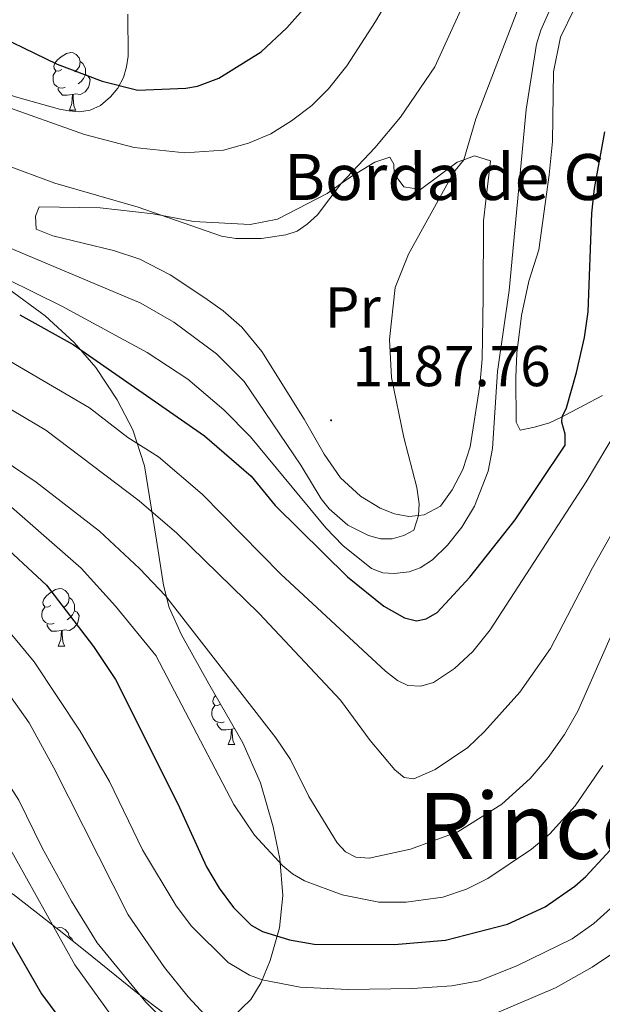
# Model space of a CAD drawing. Units: metres. Extents: x 664217 to 668743, y 4743878 to 4746955.
# Drawn here: x 666851 to 666953, y 4745195 to 4745366 of the extents above; entities that cross this region are included whole.
import ezdxf
from ezdxf.enums import TextEntityAlignment as Align

# ---------------------------------------------------------------- set-up
doc = ezdxf.new("R2010")
doc.units = ezdxf.units.M
doc.header["$MEASUREMENT"] = 0
for name, color, linetype, lineweight in [('Carátula', 7, 'Continuous', 5), ('Level 35', 92, 'Continuous', 0), ('Level 36', 19, 'Continuous', 40), ('Level 37', 92, 'Continuous', 0), ('Level 4', 36, 'Continuous', 30), ('Level 41', 39, 'Continuous', 0), ('Level 44', 19, 'Continuous', 0), ('Level 45', 19, 'Continuous', 0), ('Level 5', 36, 'Continuous', 0), ('Level 7', 1, 'Continuous', 0)]:
    doc.layers.add(name, color=color, linetype=linetype, lineweight=lineweight)
doc.styles.add('Arial', font='ARIAL.TTF', dxfattribs={"height": 0.2})

# ---------------------------------------------------------------- blocks, each defined once
blk = doc.blocks.new('5PATER')
at = {"layer": 'Carátula', "linetype": 'Continuous', "lineweight": 5}
h = blk.add_hatch(color=250, dxfattribs=at)
edge = h.paths.add_edge_path()
edge.add_ellipse((0, 0), major_axis=(-1.33, -1.34), ratio=0.999422, start_angle=0, end_angle=360)

msp = doc.modelspace()

# ---------------------------------------------------------------- linework, layer by layer
at = {"layer": 'Level 35', "color": 92, "linetype": 'Continuous', "lineweight": 0, "ltscale": 0.5}
for points in [[(666870.08, 4745366.87, 1206.22), (666870.12, 4745359.55, 1203.08), (666869.86, 4745357.72, 1202.75), (666869.31, 4745355.87, 1202.93), (666868.35, 4745354.03, 1203.17), (666867.1, 4745352.48, 1203.08), (666865.34, 4745351.02, 1202.51), (666863.54, 4745350.2, 1201.68)], [(666863.54, 4745350.2, 1201.68), (666861.7, 4745349.91, 1200.82), (666859.83, 4745350.04, 1200.13), (666858.22, 4745350.37, 1199.83), (666850.52, 4745352.49, 1199.46), (666833.41, 4745358.54, 1199.55), (666820.88, 4745363.25, 1198.28), (666816.96, 4745364.16, 1198.64), (666813, 4745364.51, 1199.32), (666808.71, 4745364.69, 1199.17), (666800.5, 4745364.62, 1197.43), (666792.48, 4745364.06, 1197.35), (666788.89, 4745363.24, 1197.15), (666777.92, 4745358.77, 1195.24), (666758.88, 4745351.91, 1189.92), (666753.78, 4745350.52, 1188.69), (666749.81, 4745350.68, 1188.15), (666744.84, 4745351.57, 1187.69)], [(666843.05, 4745322.45, 1179.5), (666849.36, 4745319.01, 1178.57), (666855.71, 4745314.39, 1177.27), (666860.75, 4745309.77, 1175.76), (666864.53, 4745305.39, 1174.37), (666868.21, 4745299.8, 1172.84), (666870.94, 4745294.55, 1171.52), (666873, 4745288.3, 1170.03), (666875.08, 4745275.35, 1166.64), (666876.3, 4745267.53, 1165.41), (666877.3, 4745263.66, 1165.04), (666879.43, 4745258.87, 1164.78), (666884.2, 4745250.34, 1164.52), (666890.1, 4745240.1, 1162.74), (666893.18, 4745233.17, 1161.08), (666895.36, 4745225.49, 1158.87), (666896.54, 4745219.91, 1156.86), (666897.08, 4745213.55, 1154.49), (666896.49, 4745207.9, 1152.93), (666894.86, 4745202.23, 1151.25), (666893.3, 4745198.39, 1149.41), (666891.5, 4745195.46, 1147.44), (666888.38, 4745192.45, 1144.89)], [(666876.36, 4745193.08, 1137.12), (666871.8, 4745196.53, 1135.24), (666862.69, 4745203.91, 1132.83), (666858.14, 4745207.53, 1131.32), (666850.22, 4745213.69, 1127.3), (666847.2, 4745215.55, 1125.61), (666845.6, 4745216.18, 1124.69), (666844.12, 4745216.13, 1123.72), (666842.72, 4745215.25, 1122.61), (666841.49, 4745213.75, 1121.45), (666839.84, 4745209.76, 1119.38), (666839.57, 4745207.71, 1118.66), (666839.62, 4745205.62, 1118.16), (666840.41, 4745199.7, 1117.54), (666842.87, 4745189.96, 1116.93)]]:
    msp.add_polyline3d(points, dxfattribs=at)
at = {"layer": 'Level 36', "color": 92, "linetype": 'Continuous', "lineweight": 0}
for points in [[(666858.61, 4745357.26), (666858.08, 4745356.99), (666857.55, 4745357.05), (666857.28, 4745357.42), (666857.23, 4745357.84), (666857.39, 4745358.36), (666857.87, 4745358.96), (666858.5, 4745359.49), (666859.4, 4745360.07), (666860.15, 4745360.23), (666860.57, 4745360.18), (666861.1, 4745359.86), (666861.63, 4745359.28), (666861.79, 4745358.64), (666861.68, 4745357.79), (666861.26, 4745357.26), (666860.84, 4745356.83)], [(666861.79, 4745358.64), (666862.27, 4745358.32), (666862.58, 4745357.68), (666862.74, 4745357.36), (666862.74, 4745356.78), (666862.74, 4745356.36), (666862.37, 4745355.67), (666861.95, 4745355.19), (666861.47, 4745354.77)], [(666859.19, 4745354.18), (666858.77, 4745354.02), (666858.18, 4745354.08), (666857.71, 4745354.29), (666857.28, 4745354.71), (666857.07, 4745355.3), (666857.07, 4745355.72), (666857.12, 4745356.3), (666857.55, 4745356.99)], [(666862.74, 4745356.36), (666863.2, 4745356.11), (666863.54, 4745355.49), (666863.43, 4745354.77), (666863.22, 4745354.13), (666862.64, 4745353.39), (666861.84, 4745352.91), (666860.99, 4745353.01), (666860.56, 4745352.88)], [(666860.45, 4745352.88), (666859.56, 4745352.8), (666858.72, 4745352.8), (666858.29, 4745353.23), (666857.97, 4745353.7), (666857.97, 4745354.02)], [(666859.91, 4745350.2), (666860.34, 4745351.36), (666860.45, 4745352.88), (666860.56, 4745352.88), (666860.6, 4745352.3), (666860.63, 4745351.61), (666860.7, 4745351), (666860.82, 4745350.6), (666861.03, 4745350.2)], [(666859.91, 4745350.2), (666861.03, 4745350.2)], [(666856.69, 4745263.99), (666856.16, 4745263.73), (666855.63, 4745263.78), (666855.37, 4745264.15), (666855.31, 4745264.58), (666855.47, 4745265.1), (666855.95, 4745265.69), (666856.59, 4745266.22), (666857.49, 4745266.81), (666858.23, 4745266.97), (666858.66, 4745266.91), (666859.19, 4745266.6), (666859.72, 4745266.01), (666859.88, 4745265.37), (666859.77, 4745264.52), (666859.34, 4745263.99), (666858.92, 4745263.57)], [(666859.88, 4745265.37), (666860.35, 4745265.06), (666860.67, 4745264.42), (666860.83, 4745264.1), (666860.83, 4745263.52), (666860.83, 4745263.09), (666860.46, 4745262.4), (666860.04, 4745261.92), (666859.56, 4745261.5)], [(666857.28, 4745260.91), (666856.85, 4745260.75), (666856.27, 4745260.81), (666855.79, 4745261.02), (666855.37, 4745261.45), (666855.15, 4745262.03), (666855.15, 4745262.45), (666855.21, 4745263.04), (666855.63, 4745263.73)], [(666860.83, 4745263.09), (666861.28, 4745262.84), (666861.63, 4745262.23), (666861.52, 4745261.5), (666861.31, 4745260.86), (666860.72, 4745260.12), (666859.93, 4745259.64), (666859.08, 4745259.75), (666858.65, 4745259.62)], [(666858.54, 4745259.62), (666857.65, 4745259.53), (666856.8, 4745259.53), (666856.38, 4745259.96), (666856.06, 4745260.44), (666856.06, 4745260.75)], [(666857.99, 4745256.93), (666858.43, 4745258.09), (666858.54, 4745259.62), (666858.65, 4745259.62), (666858.68, 4745259.03), (666858.72, 4745258.35), (666858.79, 4745257.73), (666858.9, 4745257.33), (666859.12, 4745256.93)], [(666857.99, 4745256.93), (666859.12, 4745256.93)], [(666886.23, 4745246.83), (666885.74, 4745246.58), (666885.21, 4745246.64), (666884.94, 4745247.01), (666884.89, 4745247.43), (666885.05, 4745247.95), (666885.36, 4745248.34)], [(666886.85, 4745243.77), (666886.43, 4745243.61), (666885.84, 4745243.67), (666885.37, 4745243.88), (666884.94, 4745244.3), (666884.73, 4745244.89), (666884.73, 4745245.31), (666884.78, 4745245.89), (666885.21, 4745246.58)], [(666888.11, 4745242.47), (666887.22, 4745242.39), (666886.38, 4745242.39), (666885.95, 4745242.82), (666885.63, 4745243.29), (666885.63, 4745243.61)], [(666887.57, 4745239.79), (666888, 4745240.95), (666888.11, 4745242.47), (666888.22, 4745242.47), (666888.26, 4745241.89), (666888.29, 4745241.2), (666888.36, 4745240.59), (666888.48, 4745240.19), (666888.69, 4745239.79)], [(666888.66, 4745242.6), (666888.65, 4745242.6), (666888.22, 4745242.47)], [(666887.57, 4745239.79), (666888.69, 4745239.79)], [(666857.7, 4745207.86), (666858.23, 4745207.98), (666858.66, 4745207.92), (666859.19, 4745207.61), (666859.72, 4745207.02), (666859.88, 4745206.38), (666859.85, 4745206.16)], [(666859.88, 4745206.38), (666860.35, 4745206.07), (666860.59, 4745205.57)]]:
    msp.add_lwpolyline(points, dxfattribs=at)
for points in [[(666945.69, 4745296.85, 1175.01), (666943.47, 4745295.8, 1176.6), (666940.83, 4745295, 1177.52), (666938.36, 4745294.5, 1177.66), (666937.65, 4745295.9, 1177.94), (666937.6, 4745303.69, 1178.01), (666937.79, 4745307.88, 1178.15), (666938.61, 4745314.45, 1178.15), (666939.89, 4745320.41, 1177.8), (666941.59, 4745325.87, 1177.73), (666943.4, 4745338.96, 1177.59), (666944.01, 4745344.74, 1177.59), (666944.15, 4745356.84, 1177.59), (666945.37, 4745362.91, 1177.66), (666947.76, 4745367.76, 1177.73), (666950.9, 4745371.5, 1177.59), (666955.41, 4745374.48, 1177.66)], [(666907.2, 4745337.4, 1190.01), (666908.88, 4745338.57, 1189.8), (666913.06, 4745341.14, 1189.8), (666915.7, 4745341.99, 1189.45), (666916.35, 4745340.76, 1188.53), (666916.44, 4745339.12, 1187.9), (666918.13, 4745336.84, 1186.77), (666921.02, 4745336.4, 1185.57), (666927.42, 4745341.11, 1185.14), (666928.57, 4745341.56, 1185.01), (666930.39, 4745342.25, 1184.79), (666933.18, 4745341.35, 1183.66), (666931.98, 4745330.92, 1183.17), (666931.93, 4745317.64, 1183.02), (666931.76, 4745306.9, 1182.46), (666931.35, 4745302.26, 1182.32), (666929.66, 4745291.6, 1182.6), (666928.39, 4745287.68, 1182.6), (666926.54, 4745284.13, 1182.74), (666924.51, 4745281.26, 1183.59), (666921.66, 4745279.79, 1184.58), (666920.66, 4745279.68, 1185.01), (666919.01, 4745279.51, 1185.71), (666916.52, 4745279.96, 1185.92), (666914.01, 4745280.93, 1186.63), (666910.57, 4745283, 1186.7), (666907.11, 4745286.2, 1186.84), (666904.26, 4745290.32, 1187.4), (666900.79, 4745296.41, 1187.4), (666893.42, 4745308.18, 1187.61), (666889.94, 4745312.4, 1187.61), (666886.66, 4745315.26, 1187.76), (666883.5, 4745317.52, 1188.18), (666877.48, 4745321.51, 1188.18), (666872.17, 4745324.28, 1188.11), (666867.62, 4745325.76, 1188.25), (666857.05, 4745328.31, 1188.46), (666854.15, 4745329.49, 1188.46), (666854.04, 4745331.75, 1188.74), (666854.63, 4745333.34, 1189.03), (666865.26, 4745333.17, 1189.66), (666874.49, 4745332.13, 1189.8), (666877, 4745331.66, 1190.01), (666881.52, 4745330.81, 1190.37), (666891.37, 4745330.28, 1190.44), (666896.15, 4745331.23, 1190.37), (666904.76, 4745335.71, 1190.3), (666907.2, 4745337.4, 1190.01)], [(666952.69, 4745300.51, 1173.21), (666946.32, 4745297.16, 1174.55), (666945.69, 4745296.85, 1175.01)]]:
    msp.add_polyline3d(points, dxfattribs=at)
at = {"layer": 'Level 4', "color": 36, "linetype": 'Continuous', "lineweight": 30}
for points in [[(666830.49, 4745371.44, 1200.01), (666857.8, 4745358.21, 1200.01), (666865.6, 4745355.21, 1200.01), (666871.82, 4745353.67, 1200.01), (666880.21, 4745354.02, 1200.01), (666882.21, 4745354.35, 1200.01), (666885.95, 4745355.75, 1200.01), (666893.27, 4745360.32, 1200.01), (666897.76, 4745364.51, 1200.01), (666904.82, 4745372.53, 1200.01)], [(666851.27, 4745314.58, 1175.01), (666860.6, 4745309.42, 1175.01), (666883.44, 4745293.54, 1175.01), (666891.58, 4745286.53, 1175.01), (666895.71, 4745281.4, 1175.01), (666908.3, 4745269.01, 1175.01), (666914.62, 4745263.89, 1175.01), (666918.21, 4745261.84, 1175.01), (666920.3, 4745261.33, 1175.01), (666922.02, 4745261.7, 1175.01), (666923.94, 4745262.79, 1175.01), (666929.6, 4745268.91, 1175.01), (666937.47, 4745278.88, 1175.01), (666946.21, 4745291.89, 1175.01), (666946.21, 4745293.83, 1175.01), (666945.6, 4745295.89, 1175.01), (666945.69, 4745296.85, 1175.01), (666946.45, 4745298.37, 1175.01), (666948.17, 4745304.52, 1175.01), (666949.58, 4745310.6, 1175.01), (666950.22, 4745315.12, 1175.01), (666950.84, 4745332.25, 1175.01), (666951.31, 4745336.56, 1175.01), (666953.11, 4745346.43, 1175.01)], [(666886, 4745214.79, 1150.01), (666888.48, 4745211.44, 1150.01), (666891.53, 4745208.35, 1150.01), (666893.52, 4745207.3, 1150.01), (666898.23, 4745205.81, 1150.01), (666902.54, 4745205.1, 1150.01), (666916.46, 4745205.01, 1150.01), (666925.36, 4745205.76, 1150.01), (666936.14, 4745208.54, 1150.01), (666942.74, 4745211.56, 1150.01), (666947.86, 4745215.14, 1150.01), (666949.81, 4745216.86, 1150.01), (666956.88, 4745224.52, 1150.01), (666959.8, 4745228.14, 1150.01), (666963.16, 4745233.62, 1150.01), (666968.35, 4745244.03, 1150.01), (666979.33, 4745269.22, 1150.01), (666987.17, 4745290.63, 1150.01), (666990.51, 4745298.3, 1150.01), (666993.71, 4745304.59, 1150.01), (666996.5, 4745308.82, 1150.01)], [(666846.89, 4745275.88, 1150.01), (666855.92, 4745267.54, 1150.01), (666864.11, 4745256.85, 1150.01), (666867.93, 4745251.13, 1150.01), (666878.79, 4745229.47, 1150.01), (666883.77, 4745218.5, 1150.01), (666886, 4745214.79, 1150.01)], [(666847.08, 4745210.26, 1125.01), (666855.06, 4745196.42, 1125.01), (666869.6, 4745176.85, 1125.01)]]:
    msp.add_polyline3d(points, dxfattribs=at)
at = {"layer": 'Level 5', "color": 36, "linetype": 'Continuous', "lineweight": 0}
for points in [[(666676.78, 4745420.72, 1180.01), (666680.64, 4745412.04, 1180.01), (666683.16, 4745405.2, 1180.01), (666685.8, 4745399.39, 1180.01), (666691.35, 4745389.98, 1180.01), (666696.23, 4745380.44, 1180.01), (666705.03, 4745367.03, 1180.01), (666714.4, 4745356.51, 1180.01), (666721.67, 4745350.98, 1180.01), (666725.25, 4745348.92, 1180.01), (666731.41, 4745346.1, 1180.01), (666742.18, 4745343.11, 1180.01), (666754.18, 4745341.18, 1180.01), (666767.79, 4745340.88, 1180.01), (666788.89, 4745339.56, 1180.01), (666800.82, 4745338.43, 1180.01), (666820.22, 4745332.89, 1180.01), (666827.78, 4745330.3, 1180.01), (666844.21, 4745323.14, 1180.01), (666858.62, 4745316.06, 1180.01), (666873.46, 4745307.99, 1180.01), (666880.54, 4745303.36, 1180.01)], [(666848.6, 4745340.72, 1190.01), (666857.39, 4745337.49, 1190.01), (666871.9, 4745333.31, 1190.01), (666886.41, 4745328.28, 1190.01), (666888.9, 4745327.84, 1190.01), (666893.36, 4745327.88, 1190.01), (666897.58, 4745328.47, 1190.01), (666899.53, 4745329.14, 1190.01), (666901.32, 4745330.32, 1190.01), (666903.1, 4745331.99, 1190.01), (666907.2, 4745337.4, 1190.01), (666913.05, 4745343.63, 1190.01), (666917.52, 4745348.98, 1190.01), (666923.49, 4745357.75, 1190.01), (666933.21, 4745378.98, 1190.01)], [(666803.89, 4745368.87, 1195.01), (666814.64, 4745365.37, 1195.01), (666835.47, 4745356.04, 1195.01), (666847.87, 4745351.18, 1195.01), (666862.53, 4745345.94, 1195.01), (666871.2, 4745343.66, 1195.01), (666880.02, 4745342.77, 1195.01), (666886.72, 4745343.24, 1195.01), (666891.1, 4745344.46, 1195.01), (666894.96, 4745346.07, 1195.01), (666898.57, 4745348.3, 1195.01), (666902.09, 4745351.02, 1195.01), (666905.03, 4745353.91, 1195.01), (666908.22, 4745357.88, 1195.01), (666913.19, 4745365.61, 1195.01), (666918.85, 4745375.32, 1195.01)], [(666684.22, 4745370.79, 1170.01), (666690.87, 4745360.82, 1170.01), (666693.66, 4745357.2, 1170.01), (666699.87, 4745348.69, 1170.01), (666707.26, 4745340.78, 1170.01), (666710.92, 4745337.68, 1170.01), (666712.63, 4745336.64, 1170.01), (666719.04, 4745334.08, 1170.01), (666726.41, 4745332.08, 1170.01), (666737.08, 4745329.98, 1170.01), (666755.2, 4745328.79, 1170.01), (666779.37, 4745328.86, 1170.01), (666790.75, 4745327.88, 1170.01), (666800.04, 4745326.42, 1170.01), (666815.28, 4745322.28, 1170.01), (666819.26, 4745320.9, 1170.01), (666841.11, 4745311.11, 1170.01), (666845.46, 4745308.91, 1170.01), (666863.42, 4745298.38, 1170.01), (666870.09, 4745293.21, 1170.01), (666875.45, 4745289.84, 1170.01), (666883.01, 4745283.38, 1170.01), (666896.7, 4745269.43, 1170.01)], [(666844.65, 4745328.27, 1185.01), (666872.33, 4745316.59, 1185.01), (666878.11, 4745313.27, 1185.01), (666885.51, 4745307.77, 1185.01), (666890.36, 4745302.96, 1185.01), (666900.22, 4745288.42, 1185.01), (666903.74, 4745282.56, 1185.01), (666905.13, 4745280.84, 1185.01), (666908.36, 4745277.97, 1185.01), (666911.96, 4745276.2, 1185.01), (666914.06, 4745275.61, 1185.01), (666916.09, 4745275.6, 1185.01), (666918.12, 4745276.15, 1185.01), (666919.87, 4745277.1, 1185.01), (666920.66, 4745279.68, 1185.01), (666920.76, 4745281.69, 1185.01), (666920.4, 4745284.54, 1185.01), (666918.11, 4745293.25, 1185.01), (666915.96, 4745303.66, 1185.01), (666915.64, 4745310.28, 1185.01), (666916.59, 4745319.32, 1185.01), (666918.92, 4745325.1, 1185.01), (666926.84, 4745339.38, 1185.01), (666928.57, 4745341.56, 1185.01), (666930.65, 4745348.69, 1185.01), (666938.98, 4745370.49, 1185.01)], [(666880.54, 4745303.36, 1180.01), (666886.78, 4745298.05, 1180.01), (666891.46, 4745293.35, 1180.01), (666904.56, 4745277.54, 1180.01), (666907.52, 4745274.42, 1180.01), (666912.52, 4745270.41, 1180.01), (666914.46, 4745269.69, 1180.01), (666916.46, 4745269.57, 1180.01), (666919.06, 4745269.86, 1180.01), (666920.98, 4745270.55, 1180.01), (666923.1, 4745271.93, 1180.01), (666925.71, 4745274.48, 1180.01), (666928.2, 4745277.61, 1180.01), (666930.43, 4745281.29, 1180.01), (666932.79, 4745287.4, 1180.01), (666933.53, 4745291.32, 1180.01), (666934.44, 4745304.7, 1180.01), (666936.46, 4745318.78, 1180.01), (666939.43, 4745350.32, 1180.01), (666941.23, 4745361.68, 1180.01), (666941.94, 4745364.1, 1180.01), (666943.58, 4745367.77, 1180.01)], [(666760.01, 4745321.37, 1165.01), (666770.97, 4745322.11, 1165.01), (666784.02, 4745322.24, 1165.01), (666791.31, 4745321.64, 1165.01), (666802.51, 4745318.26, 1165.01), (666821.64, 4745311.61, 1165.01), (666834.07, 4745306.22, 1165.01), (666848.13, 4745299.06, 1165.01), (666855.8, 4745294.48, 1165.01), (666872.05, 4745282.23, 1165.01), (666878.62, 4745276.6, 1165.01), (666892.96, 4745262.59, 1165.01), (666907.09, 4745247.54, 1165.01), (666912.27, 4745240.53, 1165.01), (666916.56, 4745235.43, 1165.01), (666918.17, 4745234.1, 1165.01), (666919.87, 4745233.86, 1165.01), (666923.57, 4745235.46, 1165.01), (666929.25, 4745239.31, 1165.01), (666932.13, 4745242.09, 1165.01), (666938.28, 4745248.92, 1165.01), (666943.63, 4745256.52, 1165.01), (666950.96, 4745270.57, 1165.01), (666956.84, 4745281.04, 1165.01)], [(666676.05, 4745300.84, 1140.01), (666681.68, 4745297.68, 1140.01), (666703.33, 4745288.02, 1140.01), (666721.89, 4745281.07, 1140.01), (666726.25, 4745280.24, 1140.01), (666728.49, 4745280.13, 1140.01), (666735.52, 4745280.68, 1140.01), (666746.99, 4745280.75, 1140.01), (666758.58, 4745283.2, 1140.01), (666771.11, 4745284.64, 1140.01), (666785.96, 4745284.07, 1140.01), (666804.11, 4745280.9, 1140.01), (666813.97, 4745277.32, 1140.01), (666817.65, 4745275.58, 1140.01), (666821.44, 4745273.23, 1140.01), (666829.88, 4745267.88, 1140.01), (666834.18, 4745264.64, 1140.01), (666840.61, 4745258.41, 1140.01), (666848.55, 4745249.75, 1140.01), (666852.93, 4745243.57, 1140.01), (666857.24, 4745235.75, 1140.01), (666870.16, 4745210.15, 1140.01)], [(666896.7, 4745269.43, 1170.01), (666914.91, 4745252.57, 1170.01), (666916.99, 4745250.93, 1170.01), (666918.81, 4745250.09, 1170.01), (666921.1, 4745249.97, 1170.01), (666923.27, 4745250.61, 1170.01), (666926.95, 4745253.01, 1170.01), (666930.11, 4745256.01, 1170.01), (666933.15, 4745259.78, 1170.01), (666949.82, 4745285.54, 1170.01), (666957.02, 4745297.56, 1170.01)], [(666840.42, 4745294.67, 1160.01), (666854.12, 4745285.47, 1160.01), (666865.16, 4745276.96, 1160.01), (666872.13, 4745270.43, 1160.01), (666876.64, 4745265.67, 1160.01), (666895.87, 4745240.98, 1160.01), (666898.37, 4745237.22, 1160.01), (666901.57, 4745230.76, 1160.01), (666906.49, 4745222.73, 1160.01), (666907.99, 4745221.12, 1160.01), (666909.79, 4745220.22, 1160.01)], [(666847, 4745283.53, 1155.01), (666861.94, 4745270.51, 1155.01), (666867.97, 4745263.87, 1155.01), (666874.94, 4745255.29, 1155.01), (666888.52, 4745229.37, 1155.01), (666892.12, 4745224.03, 1155.01), (666897.06, 4745218.7, 1155.01), (666898.72, 4745217.32, 1155.01)], [(666820.63, 4745282.36, 1145.01), (666823.96, 4745280.13, 1145.01), (666834.14, 4745274.51, 1145.01), (666838.62, 4745271.16, 1145.01), (666844.87, 4745264.92, 1145.01), (666853.76, 4745254.2, 1145.01), (666861.8, 4745242.14, 1145.01), (666866.88, 4745233.39, 1145.01), (666872.64, 4745221.48, 1145.01), (666878.48, 4745211.77, 1145.01), (666881.14, 4745208.21, 1145.01), (666887.54, 4745201.89, 1145.01), (666891.29, 4745199.68, 1145.01), (666893.45, 4745198.88, 1145.01), (666900.08, 4745197.6, 1145.01), (666908.36, 4745197.21, 1145.01), (666919.64, 4745197.33, 1145.01), (666926.47, 4745197.82, 1145.01), (666931.2, 4745198.71, 1145.01), (666937.81, 4745201.28, 1145.01), (666947.43, 4745206.02, 1145.01), (666951.16, 4745208.69, 1145.01), (666955.81, 4745212.86, 1145.01)], [(666814.55, 4745266.31, 1135.01), (666820.18, 4745262.94, 1135.01), (666827.4, 4745257.66, 1135.01), (666835.42, 4745249.86, 1135.01), (666841.6, 4745243.27, 1135.01), (666847.47, 4745235.76, 1135.01), (666851.1, 4745230.14, 1135.01), (666855.17, 4745221.86, 1135.01), (666860.29, 4745212.53, 1135.01), (666864.74, 4745205.28, 1135.01), (666873.21, 4745194.96, 1135.01), (666882.5, 4745185.66, 1135.01)], [(666909.79, 4745220.22, 1160.01), (666912.11, 4745220.05, 1160.01), (666919.28, 4745221.59, 1160.01), (666927.53, 4745224.59, 1160.01), (666935.17, 4745229.45, 1160.01), (666940.1, 4745233.91, 1160.01), (666943.22, 4745237.55, 1160.01), (666946.1, 4745241.55, 1160.01), (666948.38, 4745245.61, 1160.01), (666955.96, 4745262.74, 1160.01)], [(666898.72, 4745217.32, 1155.01), (666900.84, 4745216.12, 1155.01), (666907.39, 4745213.66, 1155.01), (666913.74, 4745212.4, 1155.01), (666918.5, 4745212.38, 1155.01), (666924.92, 4745213.25, 1155.01), (666929.04, 4745214.62, 1155.01), (666932.72, 4745216.5, 1155.01), (666940.34, 4745221.6, 1155.01), (666943.55, 4745224.26, 1155.01), (666947.92, 4745229.16, 1155.01), (666952.74, 4745236.16, 1155.01)], [(666847.37, 4745225.61, 1130.01), (666860.88, 4745201.48, 1130.01), (666870.26, 4745188.4, 1130.01)], [(666870.16, 4745210.15, 1140.01), (666876.45, 4745201.02, 1140.01), (666880.58, 4745195.9, 1140.01), (666883.47, 4745192.8, 1140.01), (666888.81, 4745188.79, 1140.01), (666892.61, 4745187.35, 1140.01), (666896.87, 4745186.87, 1140.01), (666907.45, 4745188.91, 1140.01), (666916.31, 4745189.6, 1140.01), (666927.07, 4745191.23, 1140.01), (666934.32, 4745193.1, 1140.01), (666944.54, 4745197.48, 1140.01), (666950.88, 4745201.08, 1140.01), (666960.49, 4745207.49, 1140.01)]]:
    msp.add_polyline3d(points, dxfattribs=at)

# ---------------------------------------------------------------- block references
at = {"layer": 'Level 7', "color": 19, "linetype": 'Continuous', "lineweight": 0, "xscale": 0.09999983015004542, "yscale": 0.09999983015004542}
msp.add_blockref('5PATER', (666905.46, 4745296.22, 1187.76), dxfattribs=at)

# ---------------------------------------------------------------- texts
at = {"layer": 'Level 37', "color": 92, "linetype": 'Continuous', "lineweight": 0, "style": 'Arial'}
msp.add_text('Pr', height=7, dxfattribs=at).set_placement((666909.23, 4745315.86, 1186.44), align=Align.MIDDLE_CENTER)
at = {"layer": 'Level 41', "color": 19, "linetype": 'Continuous', "lineweight": 0, "style": 'Arial'}
msp.add_text('1187.76', height=7, dxfattribs=at).set_placement((666909.21, 4745299.97, 1187.76), align=Align.BOTTOM_LEFT)
at = {"layer": 'Level 44', "color": 19, "linetype": 'Continuous', "lineweight": 0, "style": 'Arial'}
msp.add_text('Borda de Galech', height=8, dxfattribs=at).set_placement((666897.24, 4745332.05, 1190.43), align=Align.BOTTOM_LEFT)
at = {"layer": 'Level 45', "color": 19, "linetype": 'Continuous', "lineweight": 0, "style": 'Arial'}
msp.add_text('Rincón de Galech', height=11.5, dxfattribs=at).set_placement((666983.89, 4745225.65, 1151.85), align=Align.MIDDLE_CENTER)

doc.saveas('drawing.dxf')
